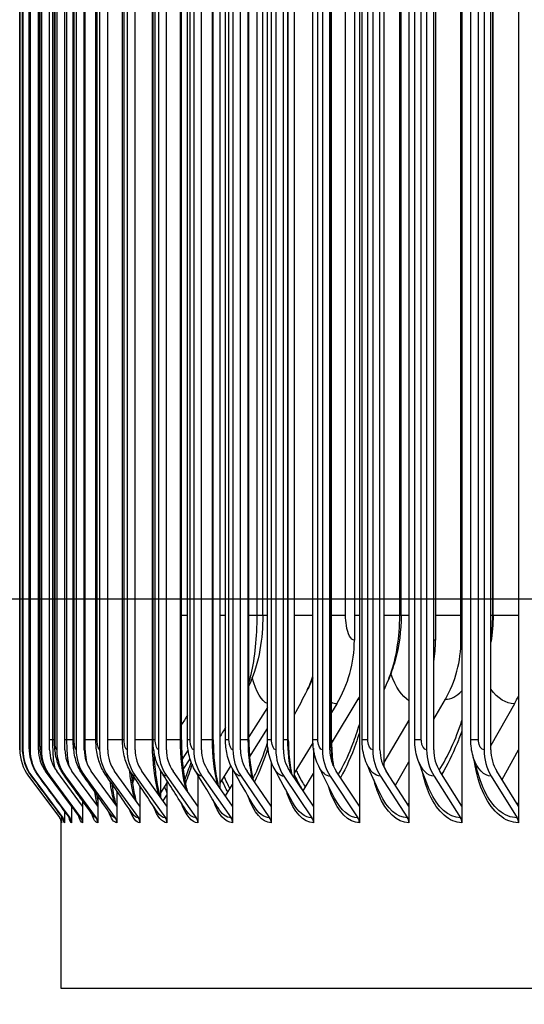
# Model space of a CAD drawing. Units: inches. Extents: x -21.3 to 67.8, y 1.1 to 55.8.
# Drawn here: x 43.8 to 45.3, y 22.6 to 25.6 of the extents above; entities that cross this region are included whole.
import ezdxf

# ---------------------------------------------------------------- set-up
doc = ezdxf.new("R2010")
doc.units = ezdxf.units.IN
doc.header["$LTSCALE"] = 4
doc.header["$MEASUREMENT"] = 0
for name, color, linetype in [('DIMENSIONS', 5, 'Continuous'), ('Visible (ANSI)', 7, 'Continuous'), ('Visible Narrow (ANSI)', 7, 'Continuous')]:
    doc.layers.add(name, color=color, linetype=linetype)
doc.styles.add('Arial', font='arial.ttf')
doc.dimstyles.new('Dimensions', dxfattribs={"dimtxt": 0.125, "dimasz": 0.125, "dimexe": 0.0625, "dimexo": 0.125, "dimgap": 0.09, "dimtad": 0, "dimtih": 1, "dimtoh": 1, "dimzin": 0, "dimdsep": 46, "dimlunit": 5, "dimtxsty": 'Arial', "dimcen": 0, "dimadec": 0, "dimazin": 0, "dimtfac": 1, "dimtofl": 0, "dimtmove": 0, "dimatfit": 3, "dimfxl": 1, "dimfrac": 2, "dimtolj": 1, "dimtzin": 0, "dimarcsym": 0})

# ---------------------------------------------------------------- blocks, each defined once
blk = doc.blocks.new('*D14')
at = {"layer": 'Defpoints', "color": 0, "transparency": 16777216}
for p in [(39.1776, 28.5853), (45.9501, 28.5853), (45.8867, 21.3834)]:
    blk.add_point(p, dxfattribs=at)
at = {"layer": 'DIMENSIONS', "color": 0, "lineweight": -2, "transparency": 16777216}
for p, q in [((45.5751, 28.5853), (38.9901, 28.5853)), ((39.1776, 28.2103), (39.1776, 26.1313)), ((39.1776, 21.7584), (39.1776, 23.9535)), ((45.5117, 21.3834), (38.9901, 21.3834))]:
    blk.add_line(p, q, dxfattribs=at)
at = {"layer": 'DIMENSIONS', "color": 0, "transparency": 16777216}
for points in [[(39.1151, 28.2103), (39.2401, 28.2103), (39.1776, 28.5853)], [(39.1151, 21.7584), (39.2401, 21.7584), (39.1776, 21.3834)]]:
    blk.add_solid(points, dxfattribs=at)
at = {"layer": 'DIMENSIONS', "color": 0, "transparency": 16777216, "insert": (39.1776, 25.0424), "char_height": 0.375, "attachment_point": 5, "style": 'Arial'}
blk.add_mtext('\\A1;Head\\PHeight\\P7 1/4"', dxfattribs=at)
blk = doc.blocks.new('*D16')
at = {"layer": 'Defpoints', "color": 0, "transparency": 16777216}
for p in [(41.6153, 27.8714), (46.0764, 27.8714), (46.0375, 23.8714)]:
    blk.add_point(p, dxfattribs=at)
at = {"layer": 'DIMENSIONS', "color": 0, "lineweight": -2, "transparency": 16777216}
for p, q in [((45.7014, 27.8714), (41.4278, 27.8714)), ((41.6153, 27.4964), (41.6153, 26.8592)), ((41.6153, 24.2464), (41.6153, 24.8917)), ((45.6625, 23.8714), (41.4278, 23.8714))]:
    blk.add_line(p, q, dxfattribs=at)
at = {"layer": 'DIMENSIONS', "color": 0, "transparency": 16777216}
for points in [[(41.5528, 27.4964), (41.6778, 27.4964), (41.6153, 27.8714)], [(41.5528, 24.2464), (41.6778, 24.2464), (41.6153, 23.8714)]]:
    blk.add_solid(points, dxfattribs=at)
at = {"layer": 'DIMENSIONS', "color": 0, "transparency": 16777216, "insert": (41.6153, 25.8754), "char_height": 0.375, "attachment_point": 5, "style": 'Arial'}
blk.add_mtext('\\A1;{\\H1.85507x;\\C1;*} Inner Louvers\\P4"', dxfattribs=at)

msp = doc.modelspace()

# ---------------------------------------------------------------- linework, layer by layer
at = {"layer": 'Visible (ANSI)'}
for p, q in [((44.81228, 27.14719), (44.81228, 23.2473)), ((44.9615, 27.14719), (44.9615, 23.2473)), ((45.12133, 27.14719), (45.12133, 23.2473)), ((45.29152, 27.14719), (45.29152, 23.2473)), ((44.39157, 27.09165), (44.39157, 23.30284)), ((44.61627, 27.06209), (44.61627, 23.3324)), ((44.88606, 27.02947), (44.88606, 23.36502)), ((43.78912, 26.97724), (43.78912, 23.41724)), ((43.79845, 26.97724), (43.79845, 23.41724)), ((43.82014, 26.97724), (43.82014, 23.41724)), ((43.84505, 23.41724), (43.84505, 26.97724)), ((43.85418, 26.97724), (43.85418, 23.41724)), ((43.87897, 23.41724), (43.87897, 26.97724)), ((43.9005, 26.97724), (43.9005, 23.41724)), ((43.92515, 23.41724), (43.92515, 26.97724)), ((43.95903, 26.97724), (43.95903, 23.41724)), ((43.98351, 23.41724), (43.98351, 26.97724)), ((44.0297, 26.97724), (44.0297, 23.41724)), ((44.05396, 23.41724), (44.05396, 26.97724)), ((44.11238, 26.97724), (44.11238, 23.41724)), ((44.13639, 23.41724), (44.13639, 26.97724)), ((44.20696, 26.97724), (44.20696, 23.41724)), ((44.23068, 23.41724), (44.23068, 26.97724)), ((44.31329, 26.97724), (44.31329, 23.41724)), ((44.33668, 23.41724), (44.33668, 26.97724)), ((44.43121, 26.97724), (44.43121, 23.41724)), ((44.45424, 23.41724), (44.45424, 26.97724)), ((44.56054, 26.97724), (44.56054, 23.41724)), ((44.58317, 23.41724), (44.58317, 26.97724)), ((44.70108, 26.97724), (44.70108, 23.41724)), ((44.72329, 23.41724), (44.72329, 26.97724)), ((44.85263, 26.97724), (44.85263, 23.41724)), ((44.87437, 23.41724), (44.87437, 26.97724)), ((45.01494, 26.97724), (45.01494, 23.41724)), ((45.03619, 23.41724), (45.03619, 26.97724)), ((45.18778, 26.97724), (45.18778, 23.41724)), ((45.2085, 23.41724), (45.2085, 26.97724)), ((43.79688, 23.44724), (43.79688, 26.94724)), ((43.81704, 23.44724), (43.81704, 26.94724)), ((43.84935, 23.44724), (43.84935, 26.94724)), ((43.89374, 23.44724), (43.89374, 26.94724)), ((43.95016, 23.44724), (43.95016, 26.94724)), ((44.01851, 23.44724), (44.01851, 26.94724)), ((44.09869, 23.44724), (44.09869, 26.94724)), ((44.19059, 23.44724), (44.19059, 26.94724)), ((44.27636, 23.44724), (44.27636, 26.94724)), ((44.29405, 23.44724), (44.29405, 26.94724)), ((44.37211, 23.44724), (44.37211, 26.94724)), ((44.40893, 23.44724), (44.40893, 26.94724)), ((44.47944, 23.44724), (44.47944, 26.94724)), ((44.53505, 23.44724), (44.53505, 26.94724)), ((44.59819, 23.44724), (44.59819, 26.94724)), ((44.67222, 23.44724), (44.67222, 26.94724)), ((44.72816, 23.44724), (44.72816, 26.94724)), ((44.82024, 23.44724), (44.82024, 26.94724)), ((44.97887, 23.44724), (44.97887, 26.94724)), ((45.14787, 23.44724), (45.14787, 26.94724)), ((44.79711, 26.64724), (44.79711, 23.74724)), ((45.04167, 26.64724), (45.04167, 23.74724)), ((45.11831, 23.74724), (45.11831, 26.64724)), ((44.52138, 23.82224), (44.52138, 26.57224)), ((44.93813, 23.82224), (44.93813, 26.57224)), ((45.21509, 23.82224), (45.21509, 26.57224)), ((44.72828, 23.43616), (44.80859, 23.56942)), ((45.03619, 23.50892), (45.0713, 23.56942)), ((44.53505, 23.54485), (44.47944, 23.45614)), ((44.74393, 23.55571), (44.72816, 23.52985)), ((45.27948, 23.55571), (45.2085, 23.42995)), ((44.9615, 23.50679), (44.88606, 23.37868)), ((44.48159, 23.39522), (44.53505, 23.4813)), ((43.78888, 23.44724), (43.78888, 23.44724)), ((44.29625, 23.41653), (44.27849, 23.38878)), ((44.67242, 23.43843), (44.61627, 23.34634)), ((44.67389, 23.42162), (44.67389, 23.2473)), ((45.24197, 23.32725), (45.29152, 23.41656)), ((44.28151, 23.3575), (44.30209, 23.38987)), ((44.42499, 23.36927), (44.39157, 23.31595)), ((44.43044, 23.35842), (44.43044, 23.2473)), ((44.54655, 23.38112), (44.54655, 23.2473)), ((44.92072, 23.31), (44.9615, 23.38026)), ((43.81565, 23.33749), (43.90934, 23.21222)), ((43.82494, 23.33749), (43.91852, 23.21222)), ((43.84657, 23.33749), (43.9399, 23.21222)), ((43.94486, 23.2473), (43.86651, 23.35246)), ((43.88049, 23.33749), (43.97343, 23.21222)), ((43.97837, 23.2473), (43.90035, 23.35246)), ((43.92666, 23.33749), (44.01907, 23.21222)), ((44.02398, 23.2473), (43.9464, 23.35246)), ((43.98501, 23.33749), (44.07674, 23.21222)), ((44.08162, 23.2473), (44.00461, 23.35246)), ((44.05544, 23.33749), (44.14637, 23.21222)), ((44.1512, 23.2473), (44.07487, 23.35246)), ((44.13038, 23.3325), (44.12706, 23.32739)), ((44.13785, 23.33749), (44.22783, 23.21222)), ((44.23261, 23.2473), (44.15708, 23.35246)), ((44.21335, 23.35435), (44.21335, 23.27412)), ((44.23213, 23.33749), (44.32102, 23.21222)), ((44.32574, 23.2473), (44.25112, 23.35246)), ((44.32574, 23.34054), (44.32574, 23.2473)), ((44.33811, 23.33749), (44.42578, 23.21222)), ((44.43044, 23.2473), (44.35684, 23.35246)), ((44.45565, 23.33749), (44.54196, 23.21222)), ((44.54655, 23.2473), (44.47409, 23.35246)), ((44.58455, 23.33749), (44.66939, 23.21222)), ((44.67389, 23.2473), (44.60268, 23.35246)), ((44.64245, 23.29373), (44.67389, 23.34591)), ((44.72464, 23.33749), (44.80786, 23.21222)), ((44.81228, 23.2473), (44.74242, 23.35246)), ((44.87569, 23.33749), (44.95717, 23.21222)), ((44.9615, 23.2473), (44.8931, 23.35246)), ((45.03748, 23.33749), (45.1171, 23.21222)), ((45.12133, 23.2473), (45.05449, 23.35246)), ((45.20976, 23.33749), (45.28739, 23.21222)), ((45.29152, 23.2473), (45.22635, 23.35246)), ((44.1512, 23.30804), (44.1512, 23.2473)), ((44.23261, 23.31711), (44.21335, 23.28701)), ((44.23261, 23.32389), (44.23261, 23.2473)), ((44.40886, 23.27813), (44.43044, 23.31287)), ((44.02398, 23.2777), (44.02398, 23.2473)), ((44.08162, 23.29272), (44.08162, 23.2473)), ((44.22139, 23.26293), (44.23261, 23.28059)), ((43.94486, 23.24788), (43.94486, 23.2473)), ((43.94486, 23.2473), (43.94486, 23.19724)), ((43.97837, 23.2628), (43.97837, 23.2473)), ((43.97837, 23.2473), (43.97837, 23.19724)), ((44.02398, 23.2473), (44.02398, 23.19724)), ((44.08116, 23.24792), (44.08162, 23.24862)), ((44.08162, 23.2473), (44.08162, 23.19724)), ((44.1512, 23.2473), (44.1512, 23.19724)), ((44.23261, 23.2473), (44.23261, 23.19724)), ((44.32574, 23.2473), (44.32574, 23.19724)), ((44.43044, 23.2473), (44.43044, 23.19724)), ((44.54655, 23.2473), (44.54655, 23.19724)), ((44.67389, 23.2473), (44.67389, 23.19724)), ((44.81228, 23.2473), (44.81228, 23.19724)), ((44.9615, 23.2473), (44.9615, 23.19724)), ((45.12133, 23.2473), (45.12133, 23.19724)), ((45.29152, 23.2473), (45.29152, 23.19724)), ((43.91432, 23.21737), (43.91432, 23.19724)), ((43.9235, 23.23278), (43.9235, 23.19724)), ((43.91393, 22.69724), (43.91393, 23.20127)), ((45.93125, 22.69724), (43.91393, 22.69724))]:
    msp.add_line(p, q, dxfattribs=at)
for centre, major_axis, ratio, start_param, end_param in [((44.4726, 23.74724), (0, -0.34916), 0.9293802, 0.9901667, 1.5707963), ((44.72826, 23.74724), (0, -0.34916), 0.8975965, 1.383447, 1.5707963), ((44.8315, 23.74724), (0, 0.32416), 0.8847617, 4.1317594, 4.712389), ((44.55962, 23.74724), (0, 0.32416), 0.9185616, 4.1317594, 4.1547628), ((45.02832, 23.74724), (0, -0.34916), 0.8602924, 0.9901667, 1.0678987), ((43.92228, 23.41724), (0, -0.13316), 0.9999515, 4.712389, 5.3545638), ((43.93145, 23.41724), (0, -0.13316), 0.9988087, 4.712389, 5.3545638), ((43.95279, 23.41724), (0, -0.13316), 0.9961498, 4.712389, 5.3545638), ((43.95279, 23.41724), (0, 0.10816), 0.9961498, 1.5707963, 2.2129712), ((43.98627, 23.41724), (0, -0.13316), 0.9919787, 4.712389, 5.3545638), ((43.98627, 23.41724), (0, 0.10816), 0.9919787, 1.5707963, 2.2129712), ((44.03183, 23.41724), (0, -0.13316), 0.9863019, 4.712389, 5.3545638), ((44.03183, 23.41724), (0, 0.10816), 0.9863019, 1.5707963, 2.2129712), ((44.08942, 23.41724), (0, -0.13316), 0.9791279, 4.712389, 5.3545638), ((44.08942, 23.41724), (0, 0.10816), 0.9791279, 1.5707963, 2.2129712), ((44.15893, 23.41724), (0, -0.13316), 0.9704675, 4.712389, 5.3545638), ((44.15893, 23.41724), (0, 0.10816), 0.9704675, 1.5707963, 2.2129712), ((44.24026, 23.41724), (0, -0.13316), 0.9603341, 4.712389, 5.3545638), ((44.24026, 23.41724), (0, 0.10816), 0.9603341, 1.5707963, 2.2129712), ((44.3333, 23.41724), (0, -0.13316), 0.9487429, 4.712389, 5.3545638), ((44.3333, 23.41724), (0, 0.10816), 0.9487429, 1.5707963, 2.2129712), ((44.43789, 23.41724), (0, -0.13316), 0.9357115, 4.712389, 5.3545638), ((44.43789, 23.41724), (0, 0.10816), 0.9357115, 1.5707963, 2.2129712), ((44.55389, 23.41724), (0, -0.13316), 0.9212597, 4.712389, 5.3545638), ((44.55389, 23.41724), (0, 0.10816), 0.9212597, 1.5707963, 2.2129712), ((44.6811, 23.41724), (0, -0.13316), 0.9054095, 4.712389, 5.3545638), ((44.6811, 23.41724), (0, 0.10816), 0.9054095, 1.5707963, 2.2129712), ((44.81935, 23.41724), (0, -0.13316), 0.8881849, 4.712389, 5.3545638), ((44.81935, 23.41724), (0, 0.10816), 0.8881849, 1.5707963, 2.2129712), ((44.96843, 23.41724), (0, -0.13316), 0.8696121, 4.712389, 5.3545638), ((44.96843, 23.41724), (0, 0.10816), 0.8696121, 1.5707963, 2.2129712), ((45.12809, 23.41724), (0, -0.13316), 0.8497192, 4.712389, 5.3545638), ((45.12809, 23.41724), (0, 0.10816), 0.8497192, 1.5707963, 2.2129712), ((45.29811, 23.41724), (0, -0.13316), 0.8285364, 4.712389, 5.3545638), ((45.29811, 23.41724), (0, 0.10816), 0.8285364, 1.5707963, 2.2129712), ((43.88932, 23.19724), (0, -0.025), 0.9999515, 1.5707963, 2.2129712), ((43.89853, 23.19724), (0, -0.025), 0.9988087, 1.5707963, 2.2129712), ((43.91996, 23.19724), (0, -0.025), 0.9961498, 1.5707963, 2.2129712), ((43.95357, 23.19724), (0, -0.025), 0.9919787, 1.5707963, 2.2129712), ((43.99932, 23.19724), (0, -0.025), 0.9863019, 1.5707963, 2.2129712), ((44.05714, 23.19724), (0, -0.025), 0.9791279, 1.5707963, 2.2129712), ((44.12694, 23.19724), (0, -0.025), 0.9704675, 1.5707963, 2.2129712), ((44.20861, 23.19724), (0, -0.025), 0.9603341, 1.5707963, 2.2129712), ((44.30202, 23.19724), (0, -0.025), 0.9487429, 1.5707963, 2.2129712), ((44.40705, 23.19724), (0, -0.025), 0.9357115, 1.5707963, 2.2129712), ((44.52352, 23.19724), (0, -0.025), 0.9212597, 1.5707963, 2.2129712), ((44.65126, 23.19724), (0, -0.025), 0.9054095, 1.5707963, 2.2129712), ((44.79008, 23.19724), (0, -0.025), 0.8881849, 1.5707963, 2.2129712), ((44.93976, 23.19724), (0, -0.025), 0.8696121, 1.5707963, 2.2129712), ((45.10008, 23.19724), (0, -0.025), 0.8497192, 1.5707963, 2.2129712), ((45.2708, 23.19724), (0, -0.025), 0.8285364, 1.5707963, 2.2129712)]:
    msp.add_ellipse(centre, major_axis=major_axis, ratio=ratio, start_param=start_param, end_param=end_param, dxfattribs=at)
for points, knots in [([(44.52138, 23.82224), (44.52138, 23.78726), (44.51855, 23.75212), (44.50601, 23.68133), (44.49532, 23.64479), (44.47944, 23.61028)], [0, 0, 0, 0, 0.26659238, 0.26659238, 0.56052122, 0.56052122, 0.56052122, 0.56052122]), ([(44.93813, 23.82224), (44.93813, 23.7763), (44.93221, 23.72991), (44.91436, 23.66554), (44.90724, 23.64535), (44.89866, 23.62583)], [0, 0, 0, 0, 0.35010822, 0.35010822, 0.5145098, 0.5145098, 0.5145098, 0.5145098]), ([(43.78912, 23.41724), (43.78898, 23.41724), (43.78889, 23.4291), (43.78888, 23.44341), (43.78888, 23.44468), (43.78888, 23.44596), (43.78888, 23.44724)], [1.5707963, 1.5707963, 1.5707963, 1.5707963, 3.0133487, 3.0133487, 3.0133487, 3.1415927, 3.1415927, 3.1415927, 3.1415927]), ([(43.82459, 23.33772), (43.81599, 23.34926), (43.80919, 23.3624), (43.80263, 23.38239), (43.80101, 23.38897), (43.79841, 23.40386), (43.79783, 23.41146), (43.79716, 23.42517), (43.79699, 23.43198), (43.79689, 23.4418), (43.79688, 23.44453), (43.79688, 23.44724)], [0, 0, 0, 0, 0.10974422, 0.10974422, 0.16116953, 0.16116953, 0.22980779, 0.22980779, 0.28529881, 0.28529881, 0.30598136, 0.30598136, 0.30598136, 0.30598136]), ([(43.84543, 23.33824), (43.83687, 23.34982), (43.83011, 23.36301), (43.82155, 23.38896), (43.81945, 23.40159), (43.81791, 23.41866), (43.8176, 23.42393), (43.81716, 23.43516), (43.81704, 23.44123), (43.81704, 23.44724)], [0, 0, 0, 0, 0.10992959, 0.10992959, 0.21118494, 0.21118494, 0.25500357, 0.25500357, 0.30083238, 0.30083238, 0.30083238, 0.30083238]), ([(43.87813, 23.33908), (43.8696, 23.35073), (43.86292, 23.36397), (43.8544, 23.38975), (43.85217, 23.40211), (43.84983, 23.42488), (43.84935, 23.43607), (43.84935, 23.44724)], [0, 0, 0, 0, 0.11037098, 0.11037098, 0.21141858, 0.21141858, 0.29656973, 0.29656973, 0.29656973, 0.29656973]), ([(43.92261, 23.34024), (43.91413, 23.35203), (43.90752, 23.36536), (43.89892, 23.39155), (43.89656, 23.40437), (43.89421, 23.4271), (43.89374, 23.4372), (43.89374, 23.44724)], [0, 0, 0, 0, 0.11122914, 0.11122914, 0.21578219, 0.21578219, 0.29234939, 0.29234939, 0.29234939, 0.29234939]), ([(43.97882, 23.34175), (43.97036, 23.35376), (43.96384, 23.36724), (43.9551, 23.39433), (43.95262, 23.40804), (43.95053, 23.43037), (43.95016, 23.43883), (43.95016, 23.44724)], [0, 0, 0, 0, 0.11265195, 0.11265195, 0.2230984, 0.2230984, 0.2872486, 0.2872486, 0.2872486, 0.2872486]), ([(44.04665, 23.34366), (44.0382, 23.35596), (44.03176, 23.36971), (44.02291, 23.39801), (44.02038, 23.41286), (44.01875, 23.43441), (44.01851, 23.44084), (44.01851, 23.44724)], [0, 0, 0, 0, 0.11473583, 0.11473583, 0.23223766, 0.23223766, 0.28105845, 0.28105845, 0.28105845, 0.28105845]), ([(44.12599, 23.34599), (44.11755, 23.3587), (44.11119, 23.37282), (44.10234, 23.40251), (44.09986, 23.41854), (44.0988, 23.43894), (44.09869, 23.44309), (44.09869, 23.44724)], [0, 0, 0, 0, 0.11750457, 0.11750457, 0.24197498, 0.24197498, 0.27361291, 0.27361291, 0.27361291, 0.27361291]), ([(44.2167, 23.34882), (44.20827, 23.36204), (44.20201, 23.37665), (44.19335, 23.40775), (44.19105, 23.4248), (44.19061, 23.44366), (44.19059, 23.44545), (44.19059, 23.44724)], [0, 0, 0, 0, 0.12089986, 0.12089986, 0.25111567, 0.25111567, 0.26475799, 0.26475799, 0.26475799, 0.26475799]), ([(44.27636, 23.44724), (44.27636, 23.42325), (44.27744, 23.39893), (44.28157, 23.354), (44.28462, 23.33272), (44.28995, 23.30668), (44.29163, 23.29953), (44.2934, 23.29287)], [0, 0, 0, 0, 0.18286664, 0.18286664, 0.36157437, 0.36157437, 0.43397295, 0.43397295, 0.43397295, 0.43397295]), ([(44.31863, 23.35223), (44.31024, 23.36604), (44.30412, 23.38126), (44.29603, 23.4131), (44.29405, 23.43024), (44.29405, 23.44724)], [0, 0, 0, 0, 0.12477691, 0.12477691, 0.25436482, 0.25436482, 0.25436482, 0.25436482]), ([(44.37211, 23.44724), (44.37211, 23.42358), (44.37331, 23.3996), (44.37787, 23.35529), (44.38125, 23.33431), (44.38595, 23.31376), (44.38649, 23.31152), (44.38704, 23.30932)], [0, 0, 0, 0, 0.18034729, 0.18034729, 0.35656139, 0.35656139, 0.37849853, 0.37849853, 0.37849853, 0.37849853]), ([(44.43161, 23.35633), (44.42332, 23.37081), (44.4174, 23.38673), (44.41051, 23.41739), (44.40893, 23.43237), (44.40893, 23.44724)], [0, 0, 0, 0, 0.12890465, 0.12890465, 0.24224273, 0.24224273, 0.24224273, 0.24224273]), ([(44.47944, 23.44724), (44.47944, 23.42389), (44.48075, 23.40022), (44.48533, 23.35999), (44.48826, 23.34251), (44.49184, 23.32671)], [0, 0, 0, 0, 0.17796351, 0.17796351, 0.32378319, 0.32378319, 0.32378319, 0.32378319]), ([(44.55545, 23.36128), (44.54735, 23.37648), (44.54173, 23.39314), (44.5362, 23.42229), (44.53505, 23.4348), (44.53505, 23.44724)], [0, 0, 0, 0, 0.13297609, 0.13297609, 0.22778375, 0.22778375, 0.22778375, 0.22778375]), ([(44.59819, 23.44724), (44.59819, 23.42418), (44.5996, 23.40082), (44.60379, 23.36723), (44.60565, 23.35574), (44.60786, 23.34482)], [0, 0, 0, 0, 0.17572166, 0.17572166, 0.27034253, 0.27034253, 0.27034253, 0.27034253]), ([(44.68991, 23.36732), (44.68216, 23.38325), (44.677, 23.40064), (44.67293, 23.42785), (44.67222, 23.43756), (44.67222, 23.44724)], [0, 0, 0, 0, 0.13663664, 0.13663664, 0.21040834, 0.21040834, 0.21040834, 0.21040834]), ([(44.72816, 23.44724), (44.72816, 23.42446), (44.72968, 23.40137), (44.73321, 23.37522), (44.7339, 23.37069), (44.73464, 23.36622)], [0, 0, 0, 0, 0.17362689, 0.17362689, 0.21042009, 0.21042009, 0.21042009, 0.21042009]), ([(44.83478, 23.37483), (44.82759, 23.39147), (44.82308, 23.40953), (44.82057, 23.43419), (44.82024, 23.44072), (44.82024, 23.44724)], [0, 0, 0, 0, 0.13953429, 0.13953429, 0.1892116, 0.1892116, 0.1892116, 0.1892116]), ([(44.98978, 23.38447), (44.98346, 23.40176), (44.97987, 23.42037), (44.97893, 23.44168), (44.97887, 23.44446), (44.97887, 23.44724)], [0, 0, 0, 0, 0.14138358, 0.14138358, 0.16258607, 0.16258607, 0.16258607, 0.16258607]), ([(44.19288, 23.41523), (44.19334, 23.4016), (44.1941, 23.38813), (44.19695, 23.35264), (44.19967, 23.33105), (44.20534, 23.29948), (44.20801, 23.28773), (44.21081, 23.27765)], [0.08125382, 0.08125382, 0.08125382, 0.08125382, 0.18551391, 0.18551391, 0.36685833, 0.36685833, 0.48979613, 0.48979613, 0.48979613, 0.48979613]), ([(44.28605, 23.32665), (44.29184, 23.34046), (44.29757, 23.35581), (44.30385, 23.37483), (44.30465, 23.37729), (44.30544, 23.37977)], [0.2185387, 0.2185387, 0.2185387, 0.2185387, 0.41399953, 0.41399953, 0.44256009, 0.44256009, 0.44256009, 0.44256009]), ([(44.12478, 23.34785), (44.12609, 23.33453), (44.12767, 23.32184), (44.13225, 23.29218), (44.13566, 23.27614), (44.13919, 23.26385)], [0.26018132, 0.26018132, 0.26018132, 0.26018132, 0.37239615, 0.37239615, 0.54578133, 0.54578133, 0.54578133, 0.54578133]), ([(44.06703, 23.31395), (44.06727, 23.31195), (44.06752, 23.30998), (44.07019, 23.28914), (44.0732, 23.27235), (44.07704, 23.25675), (44.07776, 23.25406), (44.07847, 23.2516)], [0.35948292, 0.35948292, 0.35948292, 0.35948292, 0.3781675, 0.3781675, 0.56000181, 0.56000181, 0.60118521, 0.60118521, 0.60118521, 0.60118521]), ([(43.91405, 23.20018), (43.91405, 23.20018), (43.91405, 23.20018), (43.91405, 23.20024), (43.91405, 23.20047), (43.91386, 23.2017), (43.9138, 23.20206), (43.91362, 23.20291), (43.91352, 23.20338), (43.91315, 23.20471), (43.91285, 23.20567), (43.91203, 23.20769), (43.91152, 23.20875), (43.91044, 23.21062), (43.9099, 23.21144), (43.90931, 23.21224)], [0.140914558, 0.140914558, 0.140914558, 0.140914558, 0.144052919, 0.144052919, 0.170503614, 0.170503614, 0.178502981, 0.178502981, 0.185235227, 0.185235227, 0.194995324, 0.194995324, 0.204688138, 0.204688138, 0.212478878, 0.212478878, 0.212478878, 0.212478878]), ([(43.92079, 23.20701), (43.92079, 23.20701), (43.92075, 23.2072), (43.92044, 23.20806), (43.92022, 23.20862), (43.91941, 23.21025), (43.91879, 23.21138), (43.91781, 23.21268)], [0.885260274, 0.885260274, 0.885260274, 0.885260274, 0.911058672, 0.911058672, 0.931346328, 0.931346328, 0.952695631, 0.952695631, 0.952695631, 0.952695631])]:
    msp.add_open_spline(points, degree=3, knots=knots, dxfattribs=at)
for points in [[(45.21509, 23.82224), (45.21509, 23.79511), (45.2129, 23.7678), (45.2085, 23.74093)], [(44.67222, 23.63401), (44.66712, 23.62127), (44.66141, 23.60878), (44.65505, 23.59662)], [(44.89866, 23.62583), (44.89437, 23.61606), (44.89016, 23.60642), (44.88606, 23.59694)], [(44.65505, 23.59662), (44.64185, 23.57135), (44.6289, 23.54639), (44.61627, 23.52185)], [(44.29405, 23.52094), (44.28815, 23.51143), (44.28225, 23.50193), (44.27636, 23.49243)], [(44.40893, 23.48514), (44.40312, 23.47506), (44.39733, 23.46502), (44.39157, 23.455)], [(44.7928, 23.43534), (44.79973, 23.45357), (44.80625, 23.47297), (44.81228, 23.49326)], [(45.15465, 23.39771), (45.15015, 23.41369), (45.14787, 23.43055), (45.14787, 23.44724)], [(44.49793, 23.3424), (44.51116, 23.36937), (44.52393, 23.40184), (44.53526, 23.43802)], [(45.17639, 23.32631), (45.16801, 23.35218), (45.1607, 23.37627), (45.15465, 23.39771)], [(44.49333, 23.24957), (44.47228, 23.28566), (44.45168, 23.32128), (44.43161, 23.35633)], [(44.61051, 23.2592), (44.59157, 23.29388), (44.57319, 23.32796), (44.55545, 23.36128)], [(44.73768, 23.27083), (44.72105, 23.30385), (44.70509, 23.33608), (44.68991, 23.36732)], [(44.87456, 23.28507), (44.86047, 23.3161), (44.84716, 23.34613), (44.83478, 23.37483)], [(45.0209, 23.30292), (45.00955, 23.33159), (44.99913, 23.35894), (44.98978, 23.38447)], [(43.91781, 23.21268), (43.88673, 23.25437), (43.85566, 23.29605), (43.82459, 23.33772)], [(43.9376, 23.21373), (43.90686, 23.25526), (43.87613, 23.29676), (43.84543, 23.33824)], [(43.96863, 23.21541), (43.93842, 23.25667), (43.90825, 23.29789), (43.87813, 23.33908)], [(44.01085, 23.21774), (43.98136, 23.25864), (43.95194, 23.29948), (43.92261, 23.34024)], [(44.06419, 23.22077), (44.03561, 23.2612), (44.00715, 23.30154), (43.97882, 23.34175)], [(44.12853, 23.22456), (44.10106, 23.26441), (44.07376, 23.30412), (44.04665, 23.34366)], [(44.20377, 23.22921), (44.17761, 23.26835), (44.15167, 23.30729), (44.12599, 23.34599)], [(44.1276, 23.32322), (44.129, 23.32775), (44.13038, 23.33244), (44.13176, 23.33729)], [(44.28976, 23.23482), (44.2651, 23.27311), (44.24073, 23.31113), (44.2167, 23.34882)], [(44.38634, 23.24154), (44.36339, 23.27882), (44.3408, 23.31574), (44.31863, 23.35223)], [(44.02081, 23.28218), (44.02182, 23.2748), (44.02288, 23.26798), (44.02398, 23.26186)], [(43.90934, 23.21222), (43.90933, 23.21222), (43.90932, 23.21222), (43.90931, 23.21224)], [(43.93892, 23.21157), (43.93892, 23.21157), (43.93871, 23.21224), (43.9376, 23.21373)], [(43.96889, 23.21503), (43.96889, 23.21503), (43.96882, 23.21515), (43.96863, 23.21541)]]:
    msp.add_open_spline(points, degree=3, dxfattribs=at)
at = {"layer": 'Visible Narrow (ANSI)'}
for p, q in [((43.78888, 23.44724), (43.78888, 26.94724)), ((43.79701, 23.44724), (43.79701, 26.94724)), ((43.81752, 23.44724), (43.81752, 26.94724)), ((43.85037, 23.44724), (43.85037, 26.94724)), ((43.88879, 23.44724), (43.88879, 26.94724)), ((43.89552, 23.44724), (43.89552, 26.94724)), ((43.93115, 23.44724), (43.93115, 26.94724)), ((43.95288, 23.44724), (43.95288, 26.94724)), ((43.98568, 23.44724), (43.98568, 26.94724)), ((44.02239, 23.44724), (44.02239, 26.94724)), ((44.10392, 23.44724), (44.10392, 26.94724)), ((44.18861, 23.44724), (44.18861, 26.94724)), ((44.19737, 23.44724), (44.19737, 26.94724)), ((44.27334, 23.44724), (44.27334, 26.94724)), ((44.30257, 23.44724), (44.30257, 26.94724)), ((44.36973, 23.44724), (44.36973, 26.94724)), ((44.41939, 23.44724), (44.41939, 26.94724)), ((44.47762, 23.44724), (44.47762, 26.94724)), ((44.54763, 23.44724), (44.54763, 26.94724)), ((44.59685, 23.44724), (44.59685, 26.94724)), ((44.68711, 23.44724), (44.68711, 26.94724)), ((44.72724, 23.44724), (44.72724, 26.94724)), ((44.83761, 23.44724), (44.83761, 26.94724)), ((44.9989, 23.44724), (44.9989, 26.94724)), ((45.17074, 23.44724), (45.17074, 26.94724)), ((44.50448, 23.82224), (44.50448, 26.57224)), ((44.77077, 23.82224), (44.77077, 26.57224)), ((44.93391, 23.82224), (44.93391, 26.57224)), ((45.21406, 23.82224), (45.21406, 26.57224)), ((44.29405, 23.82224), (44.27636, 23.82224)), ((44.40893, 23.82224), (44.39157, 23.82224)), ((44.50448, 23.82224), (44.47944, 23.82224)), ((44.5213, 23.82224), (44.50448, 23.82224)), ((44.53498, 23.82224), (44.52131, 23.82224)), ((44.67222, 23.82224), (44.61627, 23.82224)), ((44.77077, 23.82224), (44.72809, 23.82224)), ((44.81228, 23.82224), (44.79711, 23.82224)), ((44.93391, 23.82224), (44.88606, 23.82224)), ((44.93808, 23.82224), (44.93391, 23.82224)), ((44.96143, 23.82224), (44.93807, 23.82224)), ((45.11831, 23.82224), (45.04167, 23.82224)), ((45.21406, 23.82224), (45.2085, 23.82224)), ((45.21508, 23.82224), (45.21406, 23.82224)), ((45.29152, 23.82224), (45.21503, 23.82224)), ((43.79701, 23.44724), (43.79688, 23.44724)), ((43.81752, 23.44724), (43.81706, 23.44724)), ((43.84938, 23.44724), (43.84509, 23.44724)), ((43.85037, 23.44724), (43.84937, 23.44724)), ((43.88879, 23.44724), (43.87902, 23.44724)), ((43.89374, 23.44724), (43.88879, 23.44724)), ((43.89552, 23.44724), (43.89378, 23.44724)), ((43.93115, 23.44724), (43.92518, 23.44724)), ((43.95016, 23.44724), (43.93115, 23.44724)), ((43.95288, 23.44724), (43.95021, 23.44724)), ((43.98568, 23.44724), (43.98351, 23.44724)), ((44.01851, 23.44724), (43.98568, 23.44724)), ((44.02239, 23.44724), (44.01857, 23.44724)), ((44.09869, 23.44724), (44.05396, 23.44724)), ((44.10392, 23.44724), (44.09875, 23.44724)), ((44.18861, 23.44724), (44.13639, 23.44724)), ((44.19058, 23.44724), (44.18861, 23.44724)), ((44.19737, 23.44724), (44.19065, 23.44724)), ((44.27334, 23.44724), (44.23068, 23.44724)), ((44.27634, 23.44724), (44.27334, 23.44724)), ((44.30257, 23.44724), (44.29411, 23.44724)), ((44.36973, 23.44724), (44.33668, 23.44724)), ((44.37209, 23.44724), (44.36973, 23.44724)), ((44.41939, 23.44724), (44.40899, 23.44724)), ((44.47762, 23.44724), (44.45424, 23.44724)), ((44.47942, 23.44724), (44.47762, 23.44724)), ((44.54763, 23.44724), (44.5351, 23.44724)), ((44.59685, 23.44724), (44.58317, 23.44724)), ((44.59817, 23.44724), (44.59685, 23.44724)), ((44.68711, 23.44724), (44.67226, 23.44724)), ((44.72724, 23.44724), (44.72329, 23.44724)), ((44.72815, 23.44724), (44.72724, 23.44724)), ((44.83761, 23.44724), (44.82026, 23.44724)), ((44.9989, 23.44724), (44.97888, 23.44724)), ((45.17074, 23.44724), (45.14788, 23.44724))]:
    msp.add_line(p, q, dxfattribs=at)
for points, knots in [([(44.47944, 23.61881), (44.48188, 23.6267), (44.48419, 23.63525), (44.48635, 23.64441), (44.49772, 23.69275), (44.50448, 23.75735), (44.50448, 23.82224)], [2.27273134, 2.27273134, 2.27273134, 2.27273134, 2.41112392, 2.41112392, 2.41112392, 3.14159265, 3.14159265, 3.14159265, 3.14159265]), ([(44.79711, 23.74724), (44.78685, 23.74724), (44.77705, 23.76554), (44.77299, 23.79195), (44.77153, 23.80146), (44.77077, 23.81185), (44.77077, 23.82224)], [1.5707963, 1.5707963, 1.5707963, 1.5707963, 2.7258671, 2.7258671, 2.7258671, 3.1415927, 3.1415927, 3.1415927, 3.1415927]), ([(44.89866, 23.62589), (44.90125, 23.63174), (44.90373, 23.63792), (44.90609, 23.64441), (44.92364, 23.69275), (44.93391, 23.75735), (44.93391, 23.82224)], [2.31311335, 2.31311335, 2.31311335, 2.31311335, 2.41112392, 2.41112392, 2.41112392, 3.14159265, 3.14159265, 3.14159265, 3.14159265]), ([(44.96156, 23.56475), (44.94059, 23.57814), (44.9216, 23.60586), (44.90759, 23.64441), (44.90738, 23.64498), (44.90718, 23.64555), (44.90697, 23.64612)], [1.8286547, 1.8286547, 1.8286547, 1.8286547, 2.41112392, 2.41112392, 2.41112392, 2.41971456, 2.41971456, 2.41971456, 2.41971456]), ([(45.12129, 23.47497), (45.11665, 23.46164), (45.11175, 23.44865), (45.1066, 23.43606), (45.09274, 23.40217), (45.07713, 23.37116), (45.06025, 23.34354)], [-2.55243085, -2.55243085, -2.55243085, -2.55243085, -2.47552597, -2.47552597, -2.47552597, -2.26862115, -2.26862115, -2.26862115, -2.26862115]), ([(43.79845, 23.41724), (43.79773, 23.41724), (43.79711, 23.4291), (43.79703, 23.44341), (43.79702, 23.44468), (43.79701, 23.44596), (43.79701, 23.44724)], [1.5707963, 1.5707963, 1.5707963, 1.5707963, 3.0133487, 3.0133487, 3.0133487, 3.1415927, 3.1415927, 3.1415927, 3.1415927]), ([(43.82014, 23.41724), (43.81886, 23.41724), (43.8177, 23.4291), (43.81754, 23.44341), (43.81753, 23.44468), (43.81752, 23.44596), (43.81752, 23.44724)], [1.5707963, 1.5707963, 1.5707963, 1.5707963, 3.0133487, 3.0133487, 3.0133487, 3.1415927, 3.1415927, 3.1415927, 3.1415927]), ([(43.85418, 23.41724), (43.85232, 23.41724), (43.85064, 23.4291), (43.8504, 23.44341), (43.85038, 23.44468), (43.85037, 23.44596), (43.85037, 23.44724)], [1.5707963, 1.5707963, 1.5707963, 1.5707963, 3.0133487, 3.0133487, 3.0133487, 3.1415927, 3.1415927, 3.1415927, 3.1415927]), ([(43.89617, 23.35878), (43.89354, 23.36698), (43.89134, 23.38265), (43.89008, 23.4028), (43.88923, 23.41642), (43.88879, 23.43182), (43.88879, 23.44724)], [1.9313215, 1.9313215, 1.9313215, 1.9313215, 2.6535545, 2.6535545, 2.6535545, 3.1415927, 3.1415927, 3.1415927, 3.1415927]), ([(43.9005, 23.41724), (43.89807, 23.41724), (43.89586, 23.4291), (43.89556, 23.44341), (43.89553, 23.44468), (43.89552, 23.44596), (43.89552, 23.44724)], [1.5707963, 1.5707963, 1.5707963, 1.5707963, 3.0133487, 3.0133487, 3.0133487, 3.1415927, 3.1415927, 3.1415927, 3.1415927]), ([(43.939, 23.3643), (43.93639, 23.37315), (43.93423, 23.38651), (43.93287, 23.4028), (43.93174, 23.41642), (43.93115, 23.43182), (43.93115, 23.44724)], [2.0697093, 2.0697093, 2.0697093, 2.0697093, 2.6535545, 2.6535545, 2.6535545, 3.1415927, 3.1415927, 3.1415927, 3.1415927]), ([(43.95903, 23.41724), (43.95605, 23.41724), (43.95331, 23.4291), (43.95293, 23.44341), (43.9529, 23.44468), (43.95288, 23.44596), (43.95288, 23.44724)], [1.5707963, 1.5707963, 1.5707963, 1.5707963, 3.0133487, 3.0133487, 3.0133487, 3.1415927, 3.1415927, 3.1415927, 3.1415927]), ([(43.99266, 23.37361), (43.99067, 23.38157), (43.989, 23.39148), (43.98783, 23.4028), (43.98642, 23.41642), (43.98568, 23.43182), (43.98568, 23.44724)], [2.24770575, 2.24770575, 2.24770575, 2.24770575, 2.65355451, 2.65355451, 2.65355451, 3.14159265, 3.14159265, 3.14159265, 3.14159265]), ([(44.0297, 23.41724), (44.02616, 23.41724), (44.02289, 23.4291), (44.02245, 23.44341), (44.02241, 23.44468), (44.02239, 23.44596), (44.02239, 23.44724)], [1.5707963, 1.5707963, 1.5707963, 1.5707963, 3.0133487, 3.0133487, 3.0133487, 3.1415927, 3.1415927, 3.1415927, 3.1415927]), ([(44.11238, 23.41724), (44.10829, 23.41724), (44.10451, 23.4291), (44.10399, 23.44341), (44.10395, 23.44468), (44.10392, 23.44596), (44.10392, 23.44724)], [1.5707963, 1.5707963, 1.5707963, 1.5707963, 3.0133487, 3.0133487, 3.0133487, 3.1415927, 3.1415927, 3.1415927, 3.1415927]), ([(44.20791, 23.28183), (44.20561, 23.28945), (44.20348, 23.29778), (44.20155, 23.30675), (44.19317, 23.34585), (44.18861, 23.39645), (44.18861, 23.44724)], [2.29022245, 2.29022245, 2.29022245, 2.29022245, 2.44912261, 2.44912261, 2.44912261, 3.14159265, 3.14159265, 3.14159265, 3.14159265]), ([(44.20696, 23.41724), (44.20232, 23.41724), (44.19803, 23.4291), (44.19744, 23.44341), (44.19739, 23.44468), (44.19737, 23.44596), (44.19737, 23.44724)], [1.5707963, 1.5707963, 1.5707963, 1.5707963, 3.0133487, 3.0133487, 3.0133487, 3.1415927, 3.1415927, 3.1415927, 3.1415927]), ([(44.29091, 23.29642), (44.28997, 23.29976), (44.28906, 23.30321), (44.28819, 23.30675), (44.27859, 23.34585), (44.27334, 23.39645), (44.27334, 23.44724)], [2.38629067, 2.38629067, 2.38629067, 2.38629067, 2.44912261, 2.44912261, 2.44912261, 3.14159265, 3.14159265, 3.14159265, 3.14159265]), ([(44.31329, 23.41724), (44.30811, 23.41724), (44.30332, 23.4291), (44.30266, 23.44341), (44.3026, 23.44468), (44.30257, 23.44596), (44.30257, 23.44724)], [1.5707963, 1.5707963, 1.5707963, 1.5707963, 3.0133487, 3.0133487, 3.0133487, 3.1415927, 3.1415927, 3.1415927, 3.1415927]), ([(44.43121, 23.41724), (44.4255, 23.41724), (44.42021, 23.4291), (44.41949, 23.44341), (44.41942, 23.44468), (44.41939, 23.44596), (44.41939, 23.44724)], [1.5707963, 1.5707963, 1.5707963, 1.5707963, 3.0133487, 3.0133487, 3.0133487, 3.1415927, 3.1415927, 3.1415927, 3.1415927]), ([(44.56054, 23.41724), (44.55431, 23.41724), (44.54853, 23.4291), (44.54774, 23.44341), (44.54767, 23.44468), (44.54763, 23.44596), (44.54763, 23.44724)], [1.5707963, 1.5707963, 1.5707963, 1.5707963, 3.0133487, 3.0133487, 3.0133487, 3.1415927, 3.1415927, 3.1415927, 3.1415927]), ([(44.70108, 23.41724), (44.69434, 23.41724), (44.68808, 23.4291), (44.68722, 23.44341), (44.68715, 23.44468), (44.68711, 23.44596), (44.68711, 23.44724)], [1.5707963, 1.5707963, 1.5707963, 1.5707963, 3.0133487, 3.0133487, 3.0133487, 3.1415927, 3.1415927, 3.1415927, 3.1415927]), ([(44.81226, 23.46793), (44.80888, 23.45706), (44.80534, 23.44643), (44.80166, 23.43606), (44.78803, 23.39767), (44.77249, 23.36299), (44.75565, 23.33273)], [-2.53882304, -2.53882304, -2.53882304, -2.53882304, -2.47552597, -2.47552597, -2.47552597, -2.24118799, -2.24118799, -2.24118799, -2.24118799]), ([(44.85263, 23.41724), (44.84538, 23.41724), (44.83865, 23.4291), (44.83773, 23.44341), (44.83765, 23.44468), (44.83761, 23.44596), (44.83761, 23.44724)], [1.5707963, 1.5707963, 1.5707963, 1.5707963, 3.0133487, 3.0133487, 3.0133487, 3.1415927, 3.1415927, 3.1415927, 3.1415927]), ([(45.01494, 23.41724), (45.0072, 23.41724), (45.00001, 23.4291), (44.99903, 23.44341), (44.99894, 23.44468), (44.9989, 23.44596), (44.9989, 23.44724)], [1.5707963, 1.5707963, 1.5707963, 1.5707963, 3.0133487, 3.0133487, 3.0133487, 3.1415927, 3.1415927, 3.1415927, 3.1415927]), ([(45.18778, 23.41724), (45.17957, 23.41724), (45.17193, 23.4291), (45.17088, 23.44341), (45.17079, 23.44468), (45.17074, 23.44596), (45.17074, 23.44724)], [1.5707963, 1.5707963, 1.5707963, 1.5707963, 3.0133487, 3.0133487, 3.0133487, 3.1415927, 3.1415927, 3.1415927, 3.1415927]), ([(44.74903, 23.34253), (44.75134, 23.34647), (44.75363, 23.35049), (44.7559, 23.35461), (44.76917, 23.37873), (44.78152, 23.40588), (44.7927, 23.43546)], [2.20963775, 2.20963775, 2.20963775, 2.20963775, 2.24282462, 2.24282462, 2.24282462, 2.43733695, 2.43733695, 2.43733695, 2.43733695]), ([(45.20976, 23.33749), (45.18809, 23.33749), (45.1671, 23.35902), (45.15638, 23.39201), (45.15577, 23.39388), (45.1552, 23.39578), (45.15466, 23.39771)], [1.5707963, 1.5707963, 1.5707963, 1.5707963, 2.6142334, 2.6142334, 2.6142334, 2.6733194, 2.6733194, 2.6733194, 2.6733194]), ([(44.13589, 23.26865), (44.13243, 23.27951), (44.12933, 23.2923), (44.12668, 23.30675), (44.12394, 23.32171), (44.12169, 23.33834), (44.11994, 23.35603)], [2.1931041, 2.1931041, 2.1931041, 2.1931041, 2.44912261, 2.44912261, 2.44912261, 2.7139861, 2.7139861, 2.7139861, 2.7139861]), ([(44.64961, 23.30564), (44.64235, 23.31696), (44.63539, 23.32922), (44.62876, 23.34239), (44.62653, 23.34683), (44.62433, 23.35138), (44.62217, 23.35602)], [2.13458827, 2.13458827, 2.13458827, 2.13458827, 2.2389127, 2.2389127, 2.2389127, 2.27411501, 2.27411501, 2.27411501, 2.27411501]), ([(44.90423, 23.33535), (44.9028, 23.33767), (44.90138, 23.34001), (44.89998, 23.34239), (44.8952, 23.35046), (44.89056, 23.35886), (44.88607, 23.36757)], [2.220094252, 2.220094252, 2.220094252, 2.220094252, 2.238912699, 2.238912699, 2.238912699, 2.302812125, 2.302812125, 2.302812125, 2.302812125]), ([(45.29152, 23.19724), (45.25176, 23.19724), (45.21326, 23.22907), (45.18795, 23.28234), (45.17439, 23.3109), (45.16461, 23.34533), (45.15926, 23.38198)], [1.5707963, 1.5707963, 1.5707963, 1.5707963, 2.4213055, 2.4213055, 2.4213055, 2.877283, 2.877283, 2.877283, 2.877283]), ([(44.64276, 23.29428), (44.63568, 23.30535), (44.62888, 23.31731), (44.6224, 23.33012), (44.62032, 23.33421), (44.61828, 23.33839), (44.61627, 23.34265)], [2.13527737, 2.13527737, 2.13527737, 2.13527737, 2.23500474, 2.23500474, 2.23500474, 2.26688988, 2.26688988, 2.26688988, 2.26688988]), ([(44.9615, 23.19724), (44.92645, 23.19724), (44.89265, 23.22907), (44.87049, 23.28234), (44.86479, 23.29605), (44.85986, 23.3111), (44.85575, 23.3271)], [1.5707963, 1.5707963, 1.5707963, 1.5707963, 2.4213055, 2.4213055, 2.4213055, 2.6400562, 2.6400562, 2.6400562, 2.6400562]), ([(45.12133, 23.19724), (45.08389, 23.19724), (45.04772, 23.22907), (45.02397, 23.28234), (45.01492, 23.30263), (45.00767, 23.32588), (45.00244, 23.35079)], [1.5707963, 1.5707963, 1.5707963, 1.5707963, 2.4213055, 2.4213055, 2.4213055, 2.745219, 2.745219, 2.745219, 2.745219]), ([(45.28739, 23.21222), (45.24941, 23.21222), (45.21262, 23.24312), (45.18877, 23.29456), (45.18416, 23.30449), (45.18004, 23.31514), (45.17643, 23.32634)], [1.5707963, 1.5707963, 1.5707963, 1.5707963, 2.434495, 2.434495, 2.434495, 2.6011272, 2.6011272, 2.6011272, 2.6011272]), ([(44.07475, 23.25703), (44.07047, 23.26996), (44.06671, 23.28676), (44.06368, 23.30675), (44.06294, 23.31162), (44.06225, 23.31668), (44.0616, 23.32188)], [2.09507111, 2.09507111, 2.09507111, 2.09507111, 2.44912261, 2.44912261, 2.44912261, 2.53541224, 2.53541224, 2.53541224, 2.53541224]), ([(44.81228, 23.19724), (44.77966, 23.19724), (44.7483, 23.22907), (44.72776, 23.28234), (44.72465, 23.29041), (44.72179, 23.29894), (44.71918, 23.30786)], [1.57079633, 1.57079633, 1.57079633, 1.57079633, 2.42130555, 2.42130555, 2.42130555, 2.55005086, 2.55005086, 2.55005086, 2.55005086]), ([(45.1171, 23.21222), (45.08134, 23.21222), (45.04676, 23.24312), (45.02437, 23.29456), (45.02318, 23.2973), (45.02203, 23.30008), (45.02091, 23.30292)], [1.57079633, 1.57079633, 1.57079633, 1.57079633, 2.43449504, 2.43449504, 2.43449504, 2.4803569, 2.4803569, 2.4803569, 2.4803569]), ([(44.67389, 23.19724), (44.64375, 23.19724), (44.61487, 23.22907), (44.59599, 23.28234), (44.5949, 23.2854), (44.59385, 23.28852), (44.59284, 23.29171)], [1.57079633, 1.57079633, 1.57079633, 1.57079633, 2.42130555, 2.42130555, 2.42130555, 2.4700828, 2.4700828, 2.4700828, 2.4700828])]:
    msp.add_open_spline(points, degree=3, knots=knots, dxfattribs=at)
for points in [[(45.2084, 23.74456), (45.2121, 23.7697), (45.21406, 23.79595), (45.21406, 23.82224)], [(45.04167, 23.74724), (45.03983, 23.74724), (45.038, 23.74766), (45.0362, 23.74845)], [(45.11831, 23.74724), (45.11931, 23.74724), (45.12032, 23.74735), (45.12132, 23.74757)], [(44.53506, 23.55683), (44.51753, 23.56262), (44.50133, 23.59064), (44.48972, 23.63476)], [(44.65503, 23.59686), (44.66127, 23.60871), (44.66707, 23.6229), (44.67222, 23.63915)], [(45.0713, 23.56942), (45.08832, 23.56942), (45.10554, 23.57826), (45.12129, 23.59442)], [(45.27948, 23.55571), (45.25405, 23.55571), (45.22925, 23.57141), (45.20857, 23.59936)], [(44.80859, 23.56942), (44.80982, 23.56942), (44.81105, 23.56949), (44.81228, 23.56961)], [(44.74393, 23.55571), (44.73861, 23.55571), (44.73335, 23.55702), (44.72819, 23.55956)], [(45.05275, 23.35531), (45.07933, 23.39717), (45.10258, 23.4481), (45.12116, 23.50492)], [(44.38498, 23.31226), (44.37512, 23.35053), (44.36973, 23.3988), (44.36973, 23.44724)], [(44.49021, 23.3291), (44.48204, 23.36422), (44.47762, 23.40567), (44.47762, 23.44724)], [(44.60663, 23.34671), (44.60025, 23.3777), (44.59685, 23.41243), (44.59685, 23.44724)], [(44.73362, 23.36858), (44.72944, 23.39364), (44.72724, 23.42041), (44.72724, 23.44724)], [(44.53655, 23.42264), (44.52449, 23.38443), (44.51086, 23.35015), (44.49622, 23.32056)], [(43.86455, 23.35534), (43.86368, 23.35794), (43.86286, 23.36224), (43.86213, 23.36794)], [(44.30804, 23.37324), (44.30168, 23.35277), (44.29496, 23.3338), (44.28799, 23.31649)], [(44.45565, 23.33749), (44.44706, 23.33749), (44.43868, 23.34448), (44.43169, 23.3566)], [(44.58455, 23.33749), (44.57399, 23.33749), (44.56367, 23.34639), (44.55551, 23.36152)], [(44.72464, 23.33749), (44.71177, 23.33749), (44.69923, 23.34876), (44.68997, 23.3675)], [(44.87569, 23.33749), (44.86012, 23.33749), (44.84498, 23.35179), (44.83481, 23.37493)], [(45.03748, 23.33749), (45.01867, 23.33749), (45.00042, 23.35579), (44.98979, 23.3845)], [(43.82494, 23.33749), (43.82482, 23.33749), (43.82471, 23.33757), (43.82459, 23.33774)], [(43.84657, 23.33749), (43.84618, 23.33749), (43.84581, 23.33776), (43.84544, 23.33829)], [(43.88049, 23.33749), (43.87969, 23.33749), (43.8789, 23.33806), (43.87813, 23.33917)], [(43.92666, 23.33749), (43.92529, 23.33749), (43.92393, 23.33848), (43.92263, 23.34037)], [(43.98501, 23.33749), (43.9829, 23.33749), (43.98082, 23.33903), (43.97884, 23.34194)], [(44.05544, 23.33749), (44.05242, 23.33749), (44.04946, 23.33973), (44.04668, 23.34388)], [(44.13785, 23.33749), (44.13376, 23.33749), (44.12973, 23.34059), (44.12603, 23.34625)], [(44.13396, 23.3342), (44.13222, 23.32785), (44.13046, 23.32169), (44.12868, 23.31574)], [(44.23213, 23.33749), (44.22675, 23.33749), (44.22148, 23.34164), (44.21676, 23.3491)], [(44.33811, 23.33749), (44.33125, 23.33749), (44.32453, 23.34292), (44.3187, 23.35252)], [(44.41583, 23.28938), (44.40965, 23.30075), (44.40374, 23.3131), (44.39812, 23.3264)], [(44.42254, 23.3002), (44.41635, 23.3115), (44.41043, 23.3238), (44.4048, 23.33706)], [(44.49126, 23.32934), (44.49351, 23.33357), (44.49573, 23.33793), (44.49793, 23.34241)], [(44.23265, 23.28792), (44.2302, 23.29369), (44.22781, 23.2997), (44.22548, 23.30597)], [(44.23263, 23.31403), (44.23238, 23.31468), (44.23213, 23.31533), (44.23189, 23.31599)], [(44.92095, 23.31042), (44.91904, 23.31305), (44.91714, 23.31573), (44.91526, 23.31845)], [(44.02403, 23.2482), (44.02054, 23.25883), (44.0174, 23.27323), (44.01478, 23.29079)], [(44.54655, 23.19724), (44.51971, 23.19724), (44.49406, 23.2273), (44.47685, 23.27789)], [(44.80786, 23.21222), (44.78181, 23.21222), (44.75659, 23.2338), (44.73771, 23.27092)], [(44.95717, 23.21222), (44.9258, 23.21222), (44.89546, 23.23935), (44.87457, 23.28508)], [(44.1512, 23.19724), (44.13954, 23.19724), (44.12844, 23.212), (44.11932, 23.23822)], [(44.23261, 23.19724), (44.2178, 23.19724), (44.20368, 23.21505), (44.19248, 23.24633)], [(44.32574, 23.19724), (44.30738, 23.19724), (44.28984, 23.21856), (44.27654, 23.2555)], [(44.43044, 23.19724), (44.40808, 23.19724), (44.38672, 23.2226), (44.37137, 23.26594)], [(44.42578, 23.21222), (44.41179, 23.21222), (44.39821, 23.22278), (44.38641, 23.24182)], [(44.43021, 23.24795), (44.4303, 23.24803), (44.43039, 23.2481), (44.43047, 23.24818)], [(44.54196, 23.21222), (44.5245, 23.21222), (44.50756, 23.22575), (44.49339, 23.24982)], [(44.66939, 23.21222), (44.64794, 23.21222), (44.62714, 23.22937), (44.61056, 23.25938)], [(44.67161, 23.251), (44.67238, 23.25156), (44.67315, 23.25214), (44.67392, 23.25272)], [(44.95781, 23.25329), (44.95905, 23.2541), (44.96028, 23.25493), (44.96152, 23.25578)], [(45.28692, 23.25503), (45.28845, 23.25594), (45.28999, 23.25688), (45.29152, 23.25783)], [(43.91852, 23.21222), (43.91828, 23.21222), (43.91805, 23.21238), (43.91781, 23.21271)], [(43.9235, 23.19724), (43.92226, 23.19724), (43.92117, 23.20128), (43.92023, 23.20888)], [(43.94486, 23.19724), (43.94217, 23.19724), (43.9397, 23.20317), (43.93752, 23.21419)], [(43.9399, 23.21222), (43.93912, 23.21222), (43.93835, 23.21275), (43.93761, 23.2138)], [(43.97837, 23.19724), (43.97396, 23.19724), (43.96983, 23.20494), (43.9662, 23.2191)], [(43.97343, 23.21222), (43.97179, 23.21222), (43.9702, 23.21334), (43.96865, 23.21553)], [(44.02398, 23.19724), (44.0175, 23.19724), (44.01139, 23.20698), (44.00609, 23.2247)], [(44.01907, 23.21222), (44.01626, 23.21222), (44.01351, 23.21417), (44.01088, 23.21791)], [(44.08162, 23.19724), (44.07273, 23.19724), (44.0643, 23.20932), (44.05716, 23.23105)], [(44.07674, 23.21222), (44.07242, 23.21222), (44.06822, 23.21525), (44.06423, 23.221)], [(44.14637, 23.21222), (44.1402, 23.21222), (44.13419, 23.21661), (44.12858, 23.22483)], [(44.22783, 23.21222), (44.21945, 23.21222), (44.2113, 23.21828), (44.20383, 23.22951)], [(44.32102, 23.21222), (44.31004, 23.21222), (44.29937, 23.22032), (44.28983, 23.23512)], [(43.91432, 23.19724), (43.91418, 23.19724), (43.91409, 23.19841), (43.91403, 23.20066)]]:
    msp.add_open_spline(points, degree=3, dxfattribs=at)

# ---------------------------------------------------------------- dimensions: what is measured, and where the dimension line sits
at = {"layer": 'DIMENSIONS'}
for base, p1, p2, text, picture, middle in [((39.1776, 28.58527), (45.88666, 21.38339), (45.95013, 28.58527), 'Head\\PHeight\\P<>', '*D14', (39.1776, 25.04244)), ((41.61531, 27.87139), (46.03749, 23.87139), (46.07643, 27.87139), '{\\H1.85507x;\\C1;*} Inner Louvers\\P<>', '*D16', (41.61531, 25.87542))]:
    dim = msp.add_linear_dim(base=base, p1=p1, p2=p2, angle=90, text=text, dimstyle='Dimensions', override={"dimdec": 3, "dimpost": '"'}, dxfattribs=at)
    dim.commit()
    dim.dimension.update_dxf_attribs({"geometry": picture, "text_midpoint": middle, "dimtype": 160})

doc.saveas('drawing.dxf')
